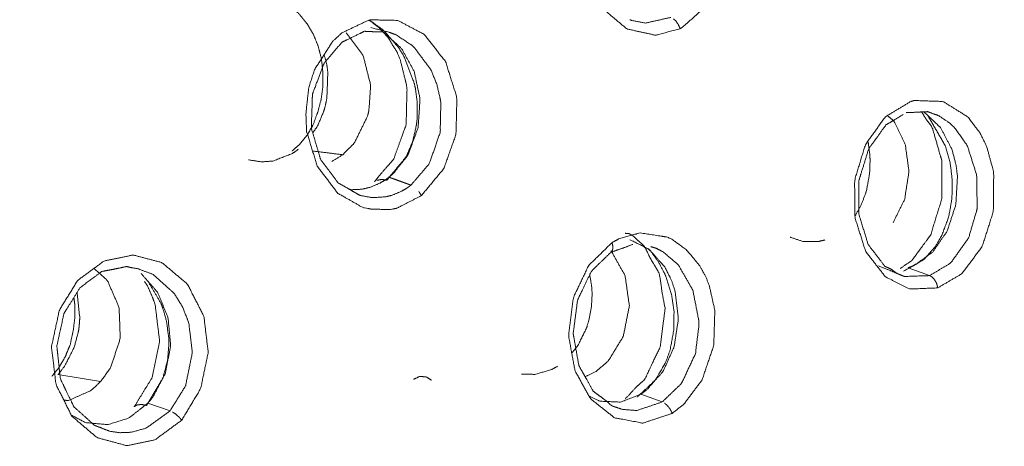
# Model space of a CAD drawing. Extents: x 1497 to 8486, y 245 to 5540.
# Drawn here: x 7412 to 7436, y 4947 to 4958 of the extents above; entities that cross this region are included whole.
import ezdxf

# ---------------------------------------------------------------- set-up
doc = ezdxf.new("R2010")
doc.units = 0
doc.header["$LTSCALE"] = 0.25
doc.header["$MEASUREMENT"] = 0
doc.layers.get('0').update_dxf_attribs({"linetype": 'CONTINUOUS', "lineweight": 50})

msp = doc.modelspace()

# ---------------------------------------------------------------- linework, layer by layer
at = {"lineweight": 5}
for p, q in [((7433.4825, 4951.8282), (7434.0047, 4951.6358)), ((7412.6195, 4949.2077), (7413.6664, 4949.0348)), ((7426.9206, 4948.7277), (7427.4451, 4948.5364)), ((7414.828, 4948.5106), (7415.3685, 4948.3169))]:
    msp.add_line(p, q, dxfattribs=at)
msp.add_open_spline([(7430.3602, 4979.1878), (7427.5156, 4979.062), (7424.2286, 4978.6107), (7420.9029, 4977.8287), (7417.6137, 4976.7361), (7410.89, 4973.4996), (7404.4015, 4969.0121), (7402.4071, 4967.3345), (7392.8257, 4956.8542), (7387.3062, 4948.291), (7383.7858, 4941.1869), (7378.3985, 4924.2272), (7377.8367, 4921.1999)], degree=1, knots=[0, 0, 0.0420048, 0.0900161, 0.1383009, 0.1860408, 0.2846562, 0.3832723, 0.4147515, 0.5786681, 0.6908143, 0.7763304, 0.9666977, 1, 1])
for points, knots in [([(7397.875, 4869.9692), (7393.8491, 4875.3711), (7386.8303, 4896.1161), (7387.9004, 4920.8872), (7396.861, 4945.094), (7412.0517, 4964.2507), (7430.6573, 4974.8071), (7440.1709, 4976.1744)], [0, 0, 0.0584134, 0.2295189, 0.4006245, 0.5717299, 0.7428357, 0.9139412, 1, 1]), ([(7440.8296, 4975.0594), (7431.453, 4973.7118), (7413.1153, 4963.3074), (7398.1434, 4944.4267), (7389.3119, 4920.5685), (7388.2572, 4896.1542), (7395.1749, 4875.7079), (7399.1435, 4870.3848)], [0, 0, 0.0860592, 0.2571649, 0.4282707, 0.5993764, 0.7704823, 0.9415882, 1, 1]), ([(7440.8909, 4973.0593), (7423.4742, 4968.3132), (7406.9226, 4954.2454), (7394.905, 4933.4285), (7389.6253, 4909.6799), (7392.0513, 4887.3539), (7401.7383, 4870.5444)], [0, 0, 0.1617406, 0.3293923, 0.4970444, 0.664696, 0.8323478, 1, 1]), ([(7402.1263, 4871.0466), (7398.8981, 4874.8314), (7397.0784, 4877.5431), (7391.3899, 4892.2219), (7390.3536, 4898.9488), (7390.5486, 4913.7698), (7392.0591, 4922.3871), (7396.5129, 4935.9171), (7399.8867, 4942.8157), (7408.2982, 4955.0067), (7410.9103, 4957.872), (7423.9583, 4967.8866), (7440.9075, 4972.4299)], [0, 0, 0.0456748, 0.0747077, 0.2046831, 0.256644, 0.3639273, 0.4250164, 0.5232273, 0.5765864, 0.6824817, 0.7113201, 0.8414874, 1, 1]), ([(7426.5722, 4962.099), (7427.2566, 4962.2562), (7427.9189, 4962.076), (7428.4882, 4961.5825), (7428.8934, 4960.7992), (7429.0369, 4959.8681), (7428.8923, 4958.9775), (7428.4955, 4958.221), (7427.934, 4957.7213), (7427.8822, 4957.6922)], [0, 0, 0.1219249, 0.2414739, 0.3632882, 0.4930629, 0.6233458, 0.7473136, 0.8710417, 0.9901167, 1, 1]), ([(7427.8822, 4957.6922), (7427.2851, 4957.5314), (7426.5767, 4957.688), (7425.9825, 4958.1901), (7425.5512, 4959.0245), (7425.4261, 4959.9114), (7425.5764, 4960.8408), (7425.9842, 4961.6085), (7425.9858, 4961.6105), (7426.5722, 4962.099)], [0, 0, 0.1069887, 0.2339206, 0.360156, 0.4984274, 0.622145, 0.7515443, 0.8776843, 0.8780668, 1, 1]), ([(7418.1254, 4958.3186), (7418.1973, 4958.2972), (7418.2301, 4958.2775), (7418.4258, 4958.1593), (7418.5322, 4958.0603), (7418.7047, 4957.845), (7418.7483, 4957.7904), (7418.7858, 4957.72), (7418.8846, 4957.5572), (7418.9272, 4957.4525), (7419.0025, 4957.2714), (7419.0626, 4957.0318), (7419.0819, 4956.9575), (7419.1177, 4956.6471), (7419.1204, 4956.627), (7419.1203, 4956.6226), (7419.1202, 4956.2893), (7419.1135, 4956.241), (7419.0766, 4955.9567), (7419.06, 4955.8955), (7418.9917, 4955.6381), (7418.9712, 4955.5892), (7418.8819, 4955.3381), (7418.8007, 4955.2009), (7418.7277, 4955.075), (7418.6477, 4954.9775), (7418.5427, 4954.8486), (7418.3912, 4954.7181), (7418.362, 4954.6925)], [0, 0, 0.0239138, 0.0351105, 0.103656, 0.143542, 0.2156493, 0.2340343, 0.2533569, 0.2994484, 0.3253101, 0.3704042, 0.4247348, 0.4416545, 0.5085444, 0.512879, 0.5138193, 0.5841625, 0.5944614, 0.6549726, 0.6685436, 0.7255994, 0.7372401, 0.796032, 0.8324669, 0.8662362, 0.896535, 0.9375757, 0.9900601, 1, 1]), ([(7419.5824, 4957.589), (7420.2612, 4957.9114), (7420.9612, 4957.8956), (7421.6087, 4957.5496), (7422.1303, 4956.8816), (7422.4071, 4956.0063), (7422.385, 4955.1003), (7422.0872, 4954.264), (7421.5367, 4953.598)], [0, 0, 0.1225936, 0.2420895, 0.3636796, 0.4933245, 0.6235339, 0.7475047, 0.8712466, 1, 1]), ([(7420.6885, 4953.9764), (7421.1638, 4954.5508), (7421.3223, 4954.9259), (7421.4139, 4955.329), (7421.4293, 4955.4626), (7421.433, 4955.897), (7421.3922, 4956.213), (7421.3624, 4956.3521), (7421.1007, 4957.0275), (7420.9842, 4957.2182), (7420.6339, 4957.6273), (7420.5859, 4957.6699), (7420.3456, 4957.8478), (7420.2428, 4957.9027)], [0, 0, 0.1715189, 0.2604444, 0.3484117, 0.3767129, 0.4675157, 0.5340579, 0.5638647, 0.7177947, 0.7665385, 0.8873793, 0.9021557, 0.9720681, 1, 1]), ([(7420.2485, 4957.9054), (7420.271, 4957.8945), (7420.4519, 4957.7515), (7420.4894, 4957.7275), (7420.553, 4957.657), (7420.7299, 4957.4648), (7420.8203, 4957.3064), (7420.9364, 4957.1252), (7421.0155, 4956.9325), (7421.1694, 4956.321), (7421.184, 4956.2748), (7421.1821, 4956.2176), (7421.1622, 4955.3318), (7421.0338, 4954.9883), (7420.8547, 4954.4884), (7420.7353, 4954.3538), (7420.5723, 4954.1685), (7420.5592, 4954.1528), (7420.4731, 4954.0491), (7420.3849, 4953.9368)], [0, 0, 0.00779, 0.0739434, 0.0865721, 0.110854, 0.1782617, 0.2209505, 0.2708863, 0.3161687, 0.4470657, 0.4571673, 0.4684778, 0.6434187, 0.7184235, 0.8275295, 0.8693037, 0.9285963, 0.9334977, 0.9654629, 1, 1]), ([(7427.6581, 4957.9705), (7427.037, 4957.8317), (7426.6893, 4957.8973), (7426.6524, 4957.9141)], [0, 0, 0.6178257, 0.9617, 1, 1]), ([(7427.8822, 4957.6922), (7427.8705, 4957.7273), (7427.8375, 4957.7984), (7427.7748, 4957.8862), (7427.7645, 4957.8972), (7427.7176, 4957.938)], [0, 0, 0.1208869, 0.3718676, 0.7239866, 0.7753579, 1, 1]), ([(7419.589, 4957.3641), (7419.7012, 4957.416), (7419.9994, 4957.5602), (7420.1369, 4957.6299), (7420.2715, 4957.6226), (7420.3615, 4957.6191), (7420.5112, 4957.6141), (7420.5761, 4957.6154)], [0, 0, 0.1135807, 0.4199263, 0.5631271, 0.6965773, 0.786356, 0.9353611, 1, 1]), ([(7420.2957, 4957.7213), (7420.7349, 4957.6063), (7420.7595, 4957.5997)], [0, 0, 0.9473764, 1, 1]), ([(7419.5824, 4957.589), (7419.3548, 4957.3751), (7418.915, 4956.6921), (7418.7722, 4956.2518), (7418.7024, 4955.6121), (7418.7194, 4955.1693), (7418.9784, 4954.3284), (7419.4818, 4953.6579), (7420.0839, 4953.3149), (7420.1469, 4953.296), (7420.1706, 4953.2902), (7420.3028, 4953.2691), (7420.3378, 4953.2654), (7420.7684, 4953.2578), (7420.93, 4953.2878), (7421.5367, 4953.598)], [0, 0, 0.0477945, 0.1655898, 0.2297752, 0.3176266, 0.3782975, 0.5027229, 0.6302404, 0.7443926, 0.7555115, 0.7596608, 0.7824667, 0.7884697, 0.8618626, 0.8895666, 1, 1]), ([(7419.6914, 4957.5941), (7420.1075, 4957.0336), (7420.2914, 4956.3054), (7420.2486, 4955.6876), (7420.2136, 4955.5457), (7419.8918, 4954.8914), (7419.6086, 4954.602)], [0, 0, 0.2203853, 0.4393533, 0.6152394, 0.6570758, 0.8722394, 1, 1]), ([(7420.6106, 4957.6043), (7421.0476, 4957.21), (7421.3602, 4956.6429), (7421.5033, 4955.9662), (7421.4547, 4955.2653), (7421.2234, 4954.6321), (7421.1784, 4954.5535), (7420.8458, 4954.1401), (7420.7412, 4954.0506)], [0, 0, 0.1586194, 0.320914, 0.4848823, 0.648013, 0.8077901, 0.8298962, 0.9637818, 1, 1]), ([(7420.7596, 4957.5997), (7420.91, 4957.5436), (7421.3209, 4957.2759), (7421.3435, 4957.2555), (7421.7679, 4956.6888), (7421.915, 4956.329), (7422.0046, 4955.9376), (7422.0132, 4955.8732), (7421.9976, 4955.149), (7421.7319, 4954.3884), (7421.7216, 4954.3705), (7421.2799, 4953.8552)], [0, 0, 0.0406834, 0.1611885, 0.1684587, 0.3308816, 0.4156721, 0.5011377, 0.5148484, 0.6665686, 0.8393082, 0.8438901, 1, 1]), ([(7419.9472, 4953.6495), (7419.8847, 4953.6862), (7419.7101, 4953.7891), (7419.4866, 4953.9137), (7419.4622, 4953.9476), (7419.4275, 4953.9951), (7419.2236, 4954.2717), (7419.0606, 4954.4904), (7418.9975, 4954.7072), (7418.8358, 4955.2535), (7418.8568, 4955.8955), (7418.8624, 4956.0828), (7418.8921, 4956.1627), (7419.1404, 4956.8369), (7419.1407, 4956.8373), (7419.141, 4956.8376), (7419.589, 4957.3641)], [0, 0, 0.0196296, 0.0745998, 0.1436927, 0.1537793, 0.1679307, 0.2507836, 0.3161967, 0.365554, 0.4899509, 0.6245696, 0.6638453, 0.682153, 0.8367407, 0.8368524, 0.8369637, 1, 1]), ([(7418.87, 4955.1382), (7418.9864, 4955.3013), (7419.1411, 4955.6688), (7419.1736, 4955.7816), (7419.2176, 4955.9868), (7419.2396, 4956.6294), (7419.2174, 4956.7976), (7419.15, 4957.0571)], [0, 0, 0.1058074, 0.3077644, 0.3661749, 0.4698327, 0.7839163, 0.8670949, 1, 1]), ([(7434.2044, 4951.3347), (7433.5126, 4951.307), (7432.9139, 4951.6134), (7432.435, 4952.2328), (7432.1718, 4953.0664), (7432.165, 4953.9726), (7432.4263, 4954.8411), (7432.9151, 4955.528), (7433.5413, 4955.907)], [0, 0, 0.1266045, 0.2459233, 0.3710637, 0.4975669, 0.6223562, 0.7490409, 0.8762176, 1, 1]), ([(7434.2044, 4951.3347), (7434.7952, 4951.6813), (7435.2941, 4952.347), (7435.5693, 4953.2101), (7435.5777, 4954.1724), (7435.4031, 4954.8115), (7435.2376, 4955.1422), (7434.9444, 4955.5267), (7434.3386, 4955.9073), (7433.629, 4955.9319), (7433.5413, 4955.907)], [0, 0, 0.1160783, 0.2423015, 0.3690384, 0.5012951, 0.5961783, 0.6519659, 0.7289918, 0.8537252, 0.983755, 1, 1]), ([(7433.2619, 4951.6659), (7433.2003, 4951.6921), (7433.0708, 4951.7856), (7432.9045, 4951.866), (7432.867, 4951.9167), (7432.8058, 4951.9976), (7432.6273, 4952.2319), (7432.496, 4952.4006), (7432.4003, 4952.7166), (7432.2681, 4953.1445), (7432.2714, 4953.7146), (7432.2722, 4953.9739), (7432.3212, 4954.1318), (7432.5106, 4954.7488), (7432.5677, 4954.8262), (7432.6364, 4954.9199), (7432.8184, 4955.1709), (7432.9366, 4955.3357), (7433.1054, 4955.4335), (7433.3561, 4955.5858)], [0, 0, 0.018387, 0.0594983, 0.1086495, 0.1230784, 0.1461204, 0.2132386, 0.2615308, 0.3271334, 0.4159355, 0.5224499, 0.5708863, 0.6023771, 0.7253981, 0.7456047, 0.7701497, 0.8355368, 0.8785415, 0.926771, 1, 1]), ([(7432.9741, 4955.5637), (7433.1294, 4955.4267), (7433.4076, 4954.8592), (7433.4991, 4954.1869), (7433.3931, 4953.5109), (7433.1078, 4952.9299)], [0, 0, 0.0844196, 0.315073, 0.5448459, 0.7732131, 1, 1]), ([(7433.8086, 4955.6513), (7433.9408, 4955.4397), (7434.0622, 4955.2893), (7434.2803, 4954.5413), (7434.3062, 4954.4604), (7434.305, 4954.3526), (7434.3039, 4953.5101), (7434.1647, 4953.0712), (7434.0328, 4952.6327), (7433.8635, 4952.4073), (7433.6011, 4952.0469), (7433.5835, 4952.0198), (7433.579, 4952.0142), (7433.5636, 4952.0021), (7433.285, 4951.8108)], [0, 0, 0.0661844, 0.1180708, 0.2912646, 0.3099959, 0.3319973, 0.5040021, 0.6005947, 0.6970483, 0.7650635, 0.8764201, 0.8843157, 0.8862912, 0.8924279, 1, 1]), ([(7433.367, 4951.7446), (7433.8624, 4952.0294), (7434.1434, 4952.3467), (7434.1566, 4952.3661), (7434.3074, 4952.6279), (7434.4745, 4953.0818), (7434.5522, 4953.5156), (7434.5627, 4953.9622), (7434.5127, 4954.3773), (7434.3937, 4954.8127), (7433.9623, 4955.5623)], [0, 0, 0.1498583, 0.2529565, 0.2584728, 0.3280187, 0.434618, 0.5284745, 0.6221013, 0.7097288, 0.8057857, 1, 1]), ([(7433.4339, 4955.6335), (7433.4658, 4955.6344), (7433.7331, 4955.6467), (7433.8461, 4955.6536), (7433.8725, 4955.6561), (7433.9614, 4955.6578), (7434.0411, 4955.6282)], [0, 0, 0.0519814, 0.4884208, 0.674244, 0.7178702, 0.863376, 1, 1]), ([(7433.8743, 4955.6453), (7434.2726, 4955.2692), (7434.5569, 4954.7245), (7434.6544, 4954.3495), (7434.6891, 4954.0681), (7434.6485, 4953.375), (7434.4374, 4952.7309), (7434.0839, 4952.2161), (7433.6338, 4951.8871), (7433.4825, 4951.8282)], [0, 0, 0.1334776, 0.2696656, 0.3505996, 0.4083858, 0.5476977, 0.6866131, 0.8236177, 0.958332, 1, 1]), ([(7434.0411, 4955.6282), (7434.2394, 4955.553), (7434.5018, 4955.3741), (7434.6386, 4955.2417), (7434.9214, 4954.8341), (7434.9376, 4954.8024), (7435.16, 4954.1027), (7435.1718, 4953.2999), (7435.1644, 4953.2476), (7434.9609, 4952.561), (7434.5229, 4951.9446), (7434.0047, 4951.6358)], [0, 0, 0.0506035, 0.1232688, 0.1650499, 0.2681253, 0.2752417, 0.4161393, 0.5640165, 0.5737605, 0.7084759, 0.8625521, 1, 1]), ([(7418.5179, 4954.7338), (7418.3683, 4954.6299), (7417.8981, 4954.4479), (7417.8793, 4954.4446), (7417.6224, 4954.4259), (7417.6133, 4954.4261), (7417.2946, 4954.4752), (7417.2945, 4954.4752)], [0, 0, 0.1353795, 0.5232237, 0.538117, 0.740439, 0.7475908, 0.9999919, 1, 1]), ([(7432.1716, 4953.0938), (7432.3379, 4953.3919), (7432.451, 4953.7037), (7432.4564, 4953.7233), (7432.5335, 4954.1445), (7432.5448, 4954.4695), (7432.5382, 4954.5986), (7432.5017, 4954.8793), (7432.4889, 4954.929)], [0, 0, 0.1891751, 0.3657299, 0.376382, 0.5973573, 0.7629743, 0.8287252, 0.9733768, 1, 1]), ([(7419.6086, 4954.602), (7419.3408, 4954.4365), (7419.3408, 4954.4365)], [0, 0, 0.9998648, 1, 1]), ([(7419.7793, 4953.7483), (7419.8133, 4953.7425), (7420.0745, 4953.7548), (7420.2825, 4953.8038), (7420.5173, 4953.9039), (7420.631, 4953.9714), (7420.6866, 4954.0096), (7420.7222, 4954.0359), (7420.7344, 4954.0453), (7420.7378, 4954.048), (7420.7412, 4954.0506)], [0, 0, 0.0344703, 0.2951192, 0.5052744, 0.7505252, 0.8747667, 0.9372725, 0.9780208, 0.9921752, 0.9960927, 1, 1]), ([(7420.7412, 4954.0506), (7420.8057, 4954.0272), (7420.8734, 4954.0026), (7421.0089, 4953.9535), (7421.1105, 4953.9166), (7421.1444, 4953.9043), (7421.2121, 4953.8798), (7421.246, 4953.8675), (7421.2799, 4953.8552)], [0, 0, 0.1197158, 0.2454876, 0.496975, 0.6856112, 0.7485004, 0.8742341, 0.9371043, 1, 1]), ([(7421.2799, 4953.8552), (7421.2765, 4953.8525), (7421.2731, 4953.8499), (7421.2663, 4953.8446), (7421.2525, 4953.8342), (7421.2249, 4953.8139), (7421.1688, 4953.7755), (7421.0538, 4953.7076), (7420.8159, 4953.6074), (7420.6673, 4953.5696), (7420.3375, 4953.5479), (7420.0282, 4953.6034), (7419.9472, 4953.6495)], [0, 0, 0.0028876, 0.0057647, 0.0115312, 0.0230757, 0.0461112, 0.0920599, 0.1834039, 0.3637015, 0.4726256, 0.7101713, 0.9354736, 1, 1]), ([(7420.6885, 4953.9764), (7420.5705, 4953.9947), (7420.4441, 4953.9749), (7420.4441, 4953.9749)], [0, 0, 0.4423998, 0.9999899, 1, 1]), ([(7421.279, 4953.8545), (7421.2503, 4953.8654), (7421.2455, 4953.8671), (7421.2178, 4953.8777)], [0, 0, 0.4691821, 0.5454124, 1, 1]), ([(7421.5367, 4953.598), (7421.52, 4953.6298), (7421.4772, 4953.6946), (7421.4772, 4953.6946)], [0, 0, 0.3252502, 0.9999695, 1, 1]), ([(7427.6884, 4948.2559), (7427.9778, 4948.4839), (7428.4205, 4949.0729), (7428.7095, 4949.9227), (7428.7351, 4950.785), (7428.5987, 4951.3943), (7428.5073, 4951.6192), (7428.3678, 4951.8726), (7428.038, 4952.2718), (7427.6873, 4952.5247), (7427.5678, 4952.5803), (7426.9002, 4952.6839), (7426.3845, 4952.5405), (7426.2113, 4952.4435)], [0, 0, 0.0583816, 0.1676884, 0.2925256, 0.4109029, 0.4993083, 0.5349483, 0.578681, 0.6607888, 0.7333391, 0.7561461, 0.8754321, 0.9673612, 1, 1]), ([(7426.536, 4952.6742), (7426.6384, 4952.6642), (7426.7458, 4952.5984), (7426.8105, 4952.5334), (7426.9845, 4952.3782), (7427.0394, 4952.299), (7427.123, 4952.116), (7427.3582, 4951.7148), (7427.3887, 4951.6019), (7427.4444, 4951.2029), (7427.5168, 4950.8262), (7427.4715, 4950.4907), (7427.3965, 4949.8865), (7427.2214, 4949.525), (7427.0197, 4949.0947), (7426.8974, 4948.9834), (7426.796, 4948.8889), (7426.5993, 4948.6736), (7426.5958, 4948.6713), (7426.5333, 4948.6189)], [0, 0, 0.0348432, 0.0726469, 0.0979658, 0.1601574, 0.1833469, 0.2268886, 0.3289268, 0.3518915, 0.4276461, 0.5001507, 0.5614302, 0.6716016, 0.7487945, 0.8409524, 0.8783632, 0.9111173, 0.9779141, 0.9789819, 1, 1]), ([(7430.5878, 4952.5762), (7430.5879, 4952.5762), (7430.8897, 4952.4763), (7431.2857, 4952.4738), (7431.4328, 4952.5096)], [0, 0, 0.0000444, 0.3624906, 0.8249082, 1, 1]), ([(7427.6884, 4948.2559), (7426.9714, 4948.0172), (7426.2751, 4948.1481), (7425.6836, 4948.6149), (7425.3021, 4949.3071), (7425.1481, 4950.1598), (7425.2607, 4951.0913), (7425.6397, 4951.8835), (7426.2113, 4952.4435)], [0, 0, 0.1292003, 0.2546235, 0.3804134, 0.5002721, 0.6224081, 0.7512894, 0.8762396, 1, 1]), ([(7426.1847, 4952.2078), (7426.1868, 4952.2091), (7426.2086, 4952.23), (7426.2195, 4952.2479), (7426.2338, 4952.3044), (7426.2311, 4952.3673), (7426.2247, 4952.3996), (7426.2113, 4952.4435)], [0, 0, 0.01332, 0.1707773, 0.2732414, 0.5242469, 0.7514266, 0.8587484, 1, 1]), ([(7426.1847, 4952.2078), (7426.2161, 4952.2184), (7426.2436, 4952.228), (7426.4573, 4952.3029), (7426.4829, 4952.3121), (7426.7224, 4952.4015)], [0, 0, 0.0574535, 0.108494, 0.5030005, 0.5504269, 1, 1]), ([(7426.6531, 4952.517), (7427.1256, 4952.279), (7427.5111, 4951.8436), (7427.6763, 4951.5134), (7427.7609, 4951.2537), (7427.8407, 4950.5751), (7427.7379, 4949.8909), (7427.4668, 4949.2867), (7427.0648, 4948.8312), (7426.9206, 4948.7277)], [0, 0, 0.1334844, 0.269676, 0.3506089, 0.408395, 0.5477015, 0.6866113, 0.8236175, 0.9583323, 1, 1]), ([(7427.1652, 4952.3461), (7427.3041, 4952.3033), (7427.4667, 4952.2173), (7427.8261, 4951.9104), (7427.8481, 4951.8848), (7428.1965, 4951.2768), (7428.3478, 4950.5043), (7428.3493, 4950.4516), (7428.2607, 4949.7252), (7427.9205, 4948.9944), (7427.4451, 4948.5364)], [0, 0, 0.0370772, 0.0829709, 0.1961752, 0.2039912, 0.3587425, 0.5211519, 0.5318441, 0.6798218, 0.8490358, 1, 1]), ([(7413.1041, 4951.5198), (7413.7493, 4951.9933), (7414.4632, 4952.1416), (7415.1702, 4951.9557), (7415.7946, 4951.4271), (7416.1996, 4950.6392), (7416.3053, 4949.7509), (7416.1209, 4948.8659), (7415.6557, 4948.0882)], [0, 0, 0.1227078, 0.2422157, 0.3637779, 0.4933563, 0.6235169, 0.7475132, 0.8712882, 1, 1]), ([(7426.3052, 4948.4084), (7426.237, 4948.4293), (7426.1718, 4948.4665), (7426.1, 4948.5393), (7425.9841, 4948.6274), (7425.8902, 4948.698), (7425.7524, 4948.7993), (7425.6651, 4948.9571), (7425.5236, 4949.2084), (7425.4515, 4949.3359), (7425.399, 4949.4269), (7425.2598, 4950.2159), (7425.2723, 4950.3104), (7425.3673, 4951.0366), (7425.4518, 4951.2116), (7425.7081, 4951.7467), (7425.7128, 4951.7512), (7426.1507, 4952.1743), (7426.1847, 4952.2078)], [0, 0, 0.0203131, 0.0409588, 0.0670477, 0.1053875, 0.1365257, 0.1812932, 0.2227171, 0.2886756, 0.3222372, 0.3462011, 0.5122269, 0.5313569, 0.6784438, 0.7192029, 0.843842, 0.8453599, 0.9887215, 1, 1]), ([(7426.1879, 4952.2474), (7426.5325, 4951.6403), (7426.6389, 4950.8945), (7426.4914, 4950.1489), (7426.1198, 4949.5378), (7425.8202, 4949.285)], [0, 0, 0.2201003, 0.4389498, 0.6561077, 0.8718184, 1, 1]), ([(7426.8282, 4948.6549), (7427.2849, 4949.0845), (7427.5305, 4949.5104), (7427.6368, 4949.806), (7427.7299, 4950.3013), (7427.7342, 4950.7651), (7427.6699, 4951.1903), (7427.5408, 4951.6), (7427.5077, 4951.6779), (7427.3527, 4951.9716), (7427.1688, 4952.2267), (7427.0935, 4952.2951)], [0, 0, 0.1661976, 0.2883621, 0.3637305, 0.4819435, 0.5895853, 0.6898561, 0.7918223, 0.8122335, 0.8936377, 0.9730699, 1, 1]), ([(7413.1567, 4951.3381), (7413.4954, 4951.5876), (7413.693, 4951.7373), (7413.8257, 4951.7615), (7413.9386, 4951.7835), (7414.1179, 4951.8193), (7414.3115, 4951.8607), (7414.3827, 4951.8381), (7414.5832, 4951.8046), (7414.6401, 4951.7823)], [0, 0, 0.2402063, 0.3822957, 0.4671683, 0.5400908, 0.6556754, 0.7812797, 0.8293343, 0.9609533, 1, 1]), ([(7433.2619, 4951.6659), (7433.0351, 4951.7608), (7432.7523, 4951.8721)], [0, 0, 0.4456617, 1, 1]), ([(7413.504, 4951.8133), (7413.8298, 4951.522), (7414.1196, 4950.8552), (7414.1479, 4950.0963), (7413.9133, 4949.3832), (7413.6664, 4949.0348)], [0, 0, 0.1550759, 0.3926217, 0.6279863, 0.8613892, 1, 1]), ([(7414.6401, 4951.7823), (7414.9305, 4951.6758), (7414.9563, 4951.661), (7415.4667, 4951.204), (7415.6687, 4950.8815), (7415.8125, 4950.523), (7415.8303, 4950.4619), (7415.916, 4949.7493), (7415.7529, 4948.9432), (7415.7449, 4948.9233), (7415.3685, 4948.3169)], [0, 0, 0.0839771, 0.0919237, 0.2692926, 0.3630037, 0.4552164, 0.4701977, 0.6358768, 0.8245255, 0.8295199, 1, 1]), ([(7414.6581, 4951.6898), (7415.0656, 4951.2241), (7415.3201, 4950.6064), (7415.3847, 4949.9139), (7415.2533, 4949.2382), (7414.9505, 4948.6603), (7414.828, 4948.5106)], [0, 0, 0.1898769, 0.3820787, 0.5734747, 0.7610209, 0.9438307, 1, 1]), ([(7425.2246, 4949.7366), (7425.3705, 4949.9104), (7425.5891, 4950.3564), (7425.6476, 4950.5481), (7425.7095, 4950.8868), (7425.7246, 4951.1779), (7425.7182, 4951.3418), (7425.6661, 4951.659)], [0, 0, 0.119577, 0.3676398, 0.4648796, 0.6296432, 0.7680686, 0.8460178, 1, 1]), ([(7434.0047, 4951.6358), (7433.3903, 4951.6143), (7433.2619, 4951.6659)], [0, 0, 0.8197848, 1, 1]), ([(7434.2044, 4951.3347), (7434.192, 4951.3948), (7434.1761, 4951.4423), (7434.1634, 4951.4716), (7434.1172, 4951.5471), (7434.06, 4951.6047), (7434.0436, 4951.6162), (7434.0047, 4951.6358)], [0, 0, 0.1499493, 0.2714765, 0.3496177, 0.5735122, 0.7989338, 0.859581, 1, 1]), ([(7415.6557, 4948.0882), (7414.9935, 4947.6042), (7414.307, 4947.464), (7413.58, 4947.66), (7412.9639, 4948.1826), (7412.5713, 4948.9623), (7412.4606, 4949.8887), (7412.6531, 4950.7889), (7413.1041, 4951.5198)], [0, 0, 0.1258708, 0.2408386, 0.3661062, 0.4940951, 0.6222025, 0.7515658, 0.8776863, 1, 1]), ([(7414.7452, 4951.4882), (7414.8168, 4951.3811), (7414.9266, 4951.1321), (7415.0049, 4950.9247), (7415.0571, 4950.4767), (7415.1151, 4950.0313), (7415.052, 4949.7344), (7414.931, 4949.1338), (7414.7791, 4948.889), (7414.4923, 4948.4202)], [0, 0, 0.0444965, 0.1326011, 0.2036883, 0.3378388, 0.4712131, 0.5594015, 0.7374603, 0.8270357, 1, 1]), ([(7414.7919, 4948.452), (7415.1947, 4949.126), (7415.308, 4949.5577), (7415.3411, 4949.9515), (7415.3384, 4950.0871), (7415.2824, 4950.5175), (7415.1941, 4950.8306), (7415.1481, 4950.9518), (7414.8292, 4951.4942)], [0, 0, 0.2447216, 0.3792304, 0.4971032, 0.537478, 0.6670536, 0.7650921, 0.8044958, 1, 1]), ([(7413.7177, 4947.8853), (7413.5135, 4947.9637), (7413.509, 4947.9663), (7413.4653, 4948.0085), (7413.4188, 4948.0509), (7413.2289, 4948.2223), (7413.0106, 4948.4164), (7412.9719, 4948.4978), (7412.8946, 4948.6577), (7412.758, 4948.9387), (7412.6805, 4949.0956), (7412.6086, 4949.7462), (7412.591, 4949.9034), (7412.6583, 4950.2091), (7412.7672, 4950.707), (7412.8444, 4950.8305), (7413.1567, 4951.3381)], [0, 0, 0.0650816, 0.066589, 0.0834369, 0.1008929, 0.1720485, 0.2528171, 0.2754135, 0.319845, 0.3980725, 0.4417702, 0.5944285, 0.6313341, 0.7033546, 0.8206015, 0.8558136, 1, 1]), ([(7412.6195, 4949.2077), (7412.7827, 4949.4156), (7413.016, 4949.8721), (7413.1217, 4950.2684), (7413.139, 4950.3865), (7413.1551, 4950.5982), (7413.0886, 4951.2275)], [0, 0, 0.128344, 0.3698425, 0.5584768, 0.612978, 0.7098276, 1, 1]), ([(7413.0093, 4951.0985), (7413.0261, 4950.9717), (7413.031, 4950.936), (7413.0312, 4950.7273), (7413.0327, 4950.6044), (7413.0303, 4950.5858), (7412.9924, 4950.2733), (7412.9818, 4950.2333), (7412.9221, 4949.9496), (7412.8532, 4949.7825), (7412.7997, 4949.6495), (7412.7177, 4949.5101), (7412.6388, 4949.3741), (7412.5311, 4949.241), (7412.4708, 4949.166)], [0, 0, 0.061333, 0.0786426, 0.1768138, 0.2346141, 0.2433884, 0.3905621, 0.4100234, 0.5465255, 0.6332245, 0.7022824, 0.7823031, 0.8608889, 0.9503987, 1, 1]), ([(7423.9882, 4949.2206), (7423.9882, 4949.2206), (7424.0021, 4949.2184), (7424.3271, 4949.213), (7424.7315, 4949.3313), (7424.8754, 4949.4112)], [0, 0, 0.0000258, 0.0154262, 0.3722953, 0.827606, 1, 1]), ([(7425.8202, 4949.285), (7425.5473, 4949.1537), (7425.5473, 4949.1537)], [0, 0, 0.9998904, 1, 1]), ([(7413.6664, 4949.0348), (7413.4175, 4948.8108), (7412.886, 4948.5741), (7412.7646, 4948.5782)], [0, 0, 0.3084625, 0.8762174, 1, 1]), ([(7421.7876, 4949.0681), (7421.6486, 4949.1532), (7421.4919, 4949.1609), (7421.3457, 4949.0928)], [0, 0, 0.3377861, 0.6737523, 1, 1]), ([(7426.9206, 4948.7277), (7426.4227, 4948.5322), (7425.9105, 4948.5551), (7425.6419, 4948.6904)], [0, 0, 0.3883466, 0.7773079, 1, 1]), ([(7414.828, 4948.5106), (7414.3671, 4948.1464), (7413.8395, 4947.9803), (7413.2983, 4948.0287), (7412.9483, 4948.2134)], [0, 0, 0.267603, 0.5356697, 0.8066896, 1, 1]), ([(7414.7919, 4948.452), (7414.6776, 4948.4741), (7414.6732, 4948.4745), (7414.563, 4948.4649), (7414.4957, 4948.4257), (7414.4945, 4948.4245), (7414.4923, 4948.4202)], [0, 0, 0.2941651, 0.3065098, 0.6628438, 0.9730374, 0.9802356, 1, 1]), ([(7427.4451, 4948.5364), (7426.8229, 4948.3264), (7426.4754, 4948.3522), (7426.3052, 4948.4085)], [0, 0, 0.5480203, 0.8476176, 1, 1]), ([(7427.6884, 4948.2559), (7427.6666, 4948.3087), (7427.6656, 4948.3109), (7427.6418, 4948.3547), (7427.6254, 4948.3802), (7427.6243, 4948.3818), (7427.567, 4948.4521), (7427.5027, 4948.5063)], [0, 0, 0.1800042, 0.1873315, 0.3398237, 0.4316286, 0.4376657, 0.7178432, 1, 1]), ([(7415.3685, 4948.3169), (7414.7858, 4947.8958), (7414.4195, 4947.7933), (7414.1306, 4947.7818), (7413.8945, 4947.8163), (7413.7177, 4947.8853)], [0, 0, 0.3813593, 0.5936296, 0.7577156, 0.8933934, 1, 1]), ([(7415.6557, 4948.0882), (7415.6343, 4948.1156), (7415.5825, 4948.172), (7415.499, 4948.2435), (7415.4864, 4948.2526), (7415.4317, 4948.2874)], [0, 0, 0.1207928, 0.3718032, 0.7240213, 0.7753761, 1, 1])]:
    msp.add_open_spline(points, degree=1, knots=knots, dxfattribs=at)
msp.add_open_spline([(7418.8665, 4954.6916), (7419.6086, 4954.602)], degree=1, dxfattribs=at)

doc.saveas('drawing.dxf')
